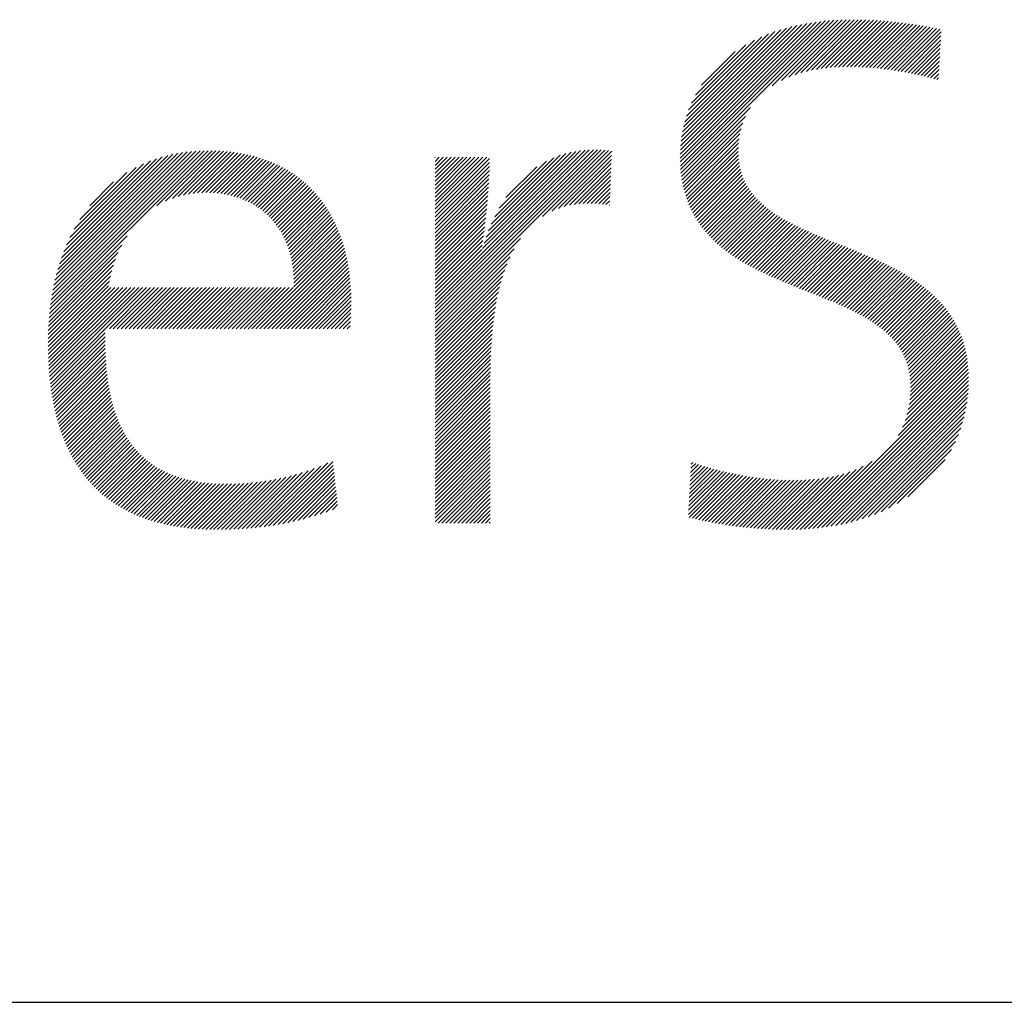
# Model space of a CAD drawing. Extents: x 1.2 to 16.5, y 0.7 to 20.8.
# Drawn here: x 4.2 to 5.3, y 19.4 to 20.4 of the extents above; entities that cross this region are included whole.
import ezdxf

# ---------------------------------------------------------------- set-up
doc = ezdxf.new("R2010")
doc.units = 0
doc.header["$LTSCALE"] = 2
doc.header["$MEASUREMENT"] = 0
doc.layers.get('0').update_dxf_attribs({"linetype": 'CONTINUOUS'})
doc.layers.add('BORDER', color=7, linetype='CONTINUOUS')
doc.styles.add('PLATE', font='MyriadPro-Regular.ttf')

# ---------------------------------------------------------------- blocks, each defined once
blk = doc.blocks.new('WTITLE')
at = {"color": 4, "linetype": 'Continuous'}
for p, q in [((-5.8782, -0.37289), (-5.79496, -0.28965)), ((-5.82856, -0.32541), (-5.79267, -0.28952)), ((-5.8234, -0.3224), (-5.79041, -0.28942)), ((-5.81942, -0.32059), (-5.78819, -0.28936)), ((-5.81596, -0.31929), (-5.786, -0.28933)), ((-5.81281, -0.31829), (-5.78384, -0.28933)), ((-5.80987, -0.31751), (-5.7817, -0.28935)), ((-5.80708, -0.31688), (-5.77959, -0.28939)), ((-5.80442, -0.31638), (-5.77749, -0.28945)), ((-5.80186, -0.31598), (-5.77542, -0.28954)), ((-5.79939, -0.31567), (-5.77336, -0.28964)), ((-5.87865, -0.36471), (-5.80454, -0.29059)), ((-5.87863, -0.36253), (-5.80706, -0.29096)), ((-5.87862, -0.36683), (-5.80207, -0.29029)), ((-5.87855, -0.36029), (-5.80965, -0.29138)), ((-5.87853, -0.3689), (-5.79965, -0.29003)), ((-5.8784, -0.35798), (-5.8123, -0.29188)), ((-5.87839, -0.37092), (-5.79728, -0.28982)), ((-5.87817, -0.35559), (-5.81503, -0.29245)), ((-5.87784, -0.3531), (-5.81786, -0.29312)), ((-5.87741, -0.35051), (-5.82079, -0.29389)), ((-5.87684, -0.34779), (-5.82384, -0.29479)), ((-5.79698, -0.31542), (-5.77132, -0.28976)), ((-5.79464, -0.31524), (-5.7693, -0.2899)), ((-5.79235, -0.31511), (-5.7673, -0.29005)), ((-5.79011, -0.31502), (-5.76531, -0.29022)), ((-5.78791, -0.31499), (-5.76334, -0.29041)), ((-5.78575, -0.31499), (-5.76138, -0.29061)), ((-5.78363, -0.31502), (-5.75944, -0.29083)), ((-5.78153, -0.31508), (-5.75752, -0.29106)), ((-5.77947, -0.31518), (-5.7556, -0.29131)), ((-5.77743, -0.31529), (-5.7537, -0.29157)), ((-5.77541, -0.31544), (-5.75181, -0.29184)), ((-5.77342, -0.3156), (-5.74994, -0.29212)), ((-5.77144, -0.31579), (-5.74808, -0.29242)), ((-5.76949, -0.31599), (-5.74622, -0.29272)), ((-5.76755, -0.31622), (-5.74438, -0.29304)), ((-5.76564, -0.31646), (-5.74255, -0.29337)), ((-5.76374, -0.31672), (-5.74072, -0.2937)), ((-5.76186, -0.31699), (-5.73891, -0.29404)), ((-5.75999, -0.31729), (-5.7371, -0.2944)), ((-5.87612, -0.34491), (-5.82706, -0.29584)), ((-5.87521, -0.34183), (-5.83046, -0.29709)), ((-5.87403, -0.3385), (-5.83413, -0.2986)), ((-5.75814, -0.31759), (-5.73642, -0.29587)), ((-5.75631, -0.31792), (-5.73655, -0.29816)), ((-5.75449, -0.31826), (-5.73668, -0.30045)), ((-5.87248, -0.33479), (-5.83817, -0.30048)), ((-5.87033, -0.33048), (-5.84281, -0.30296)), ((-5.75268, -0.31861), (-5.73681, -0.30274)), ((-5.75089, -0.31898), (-5.73695, -0.30504)), ((-5.86695, -0.32494), (-5.84868, -0.30667)), ((-5.74912, -0.31936), (-5.73708, -0.30733)), ((-5.74736, -0.31976), (-5.73721, -0.30962)), ((-5.74561, -0.32018), (-5.73734, -0.31191)), ((-5.74388, -0.3206), (-5.73748, -0.3142)), ((-5.74216, -0.32104), (-5.73761, -0.31649)), ((-5.74046, -0.3215), (-5.73774, -0.31878)), ((-5.73877, -0.32197), (-5.73787, -0.32107)), ((-5.87797, -0.37482), (-5.84036, -0.33721)), ((-5.87768, -0.37669), (-5.84302, -0.34203)), ((-5.87735, -0.37852), (-5.84449, -0.34566)), ((-5.87698, -0.38031), (-5.84544, -0.34877)), ((-5.87657, -0.38205), (-5.84608, -0.35157)), ((-5.87611, -0.38375), (-5.84651, -0.35416)), ((-5.87561, -0.38541), (-5.84678, -0.35659)), ((-5.87507, -0.38703), (-5.84693, -0.35889)), ((-6.2221, -0.44694), (-6.13584, -0.36069)), ((-6.22179, -0.44448), (-6.13803, -0.36071)), ((-6.22143, -0.44196), (-6.14026, -0.36079)), ((-6.22102, -0.43938), (-6.14255, -0.36092)), ((-6.22054, -0.43675), (-6.1449, -0.36111)), ((-6.21999, -0.43404), (-6.14732, -0.36137)), ((-6.21936, -0.43125), (-6.14982, -0.36171)), ((-6.21864, -0.42838), (-6.1524, -0.36213)), ((-6.21782, -0.4254), (-6.15508, -0.36266)), ((-6.21688, -0.4223), (-6.15789, -0.36331)), ((-6.21579, -0.41905), (-6.16084, -0.3641)), ((-6.16382, -0.39082), (-6.1337, -0.3607)), ((-6.15909, -0.38825), (-6.1316, -0.36076)), ((-6.15536, -0.38669), (-6.12953, -0.36085)), ((-6.15213, -0.38561), (-6.1275, -0.36098)), ((-6.14921, -0.38485), (-6.12551, -0.36115)), ((-6.14651, -0.38431), (-6.12355, -0.36135)), ((-6.14398, -0.38394), (-6.12163, -0.36159)), ((-6.14159, -0.3837), (-6.11975, -0.36186)), ((-6.1393, -0.38358), (-6.1179, -0.36217)), ((-6.13711, -0.38354), (-6.11608, -0.36251)), ((-6.13499, -0.38358), (-6.11429, -0.36288)), ((-6.13294, -0.38369), (-6.11254, -0.36329)), ((-6.13095, -0.38386), (-6.11082, -0.36373)), ((-6.12902, -0.38409), (-6.10913, -0.3642)), ((-6.12715, -0.38438), (-6.10747, -0.3647)), ((-6.01216, -0.44641), (-5.92594, -0.36018)), ((-6.01216, -0.44857), (-5.92377, -0.36018)), ((-6.01216, -0.45073), (-5.92167, -0.36024)), ((-6.01216, -0.44425), (-5.92818, -0.36026)), ((-6.01216, -0.45289), (-5.91963, -0.36035)), ((-6.01216, -0.44209), (-5.9305, -0.36042)), ((-6.01216, -0.36438), (-6.01209, -0.3643)), ((-6.01216, -0.36653), (-6.00993, -0.3643)), ((-6.01216, -0.36869), (-6.00777, -0.3643)), ((-6.01216, -0.37085), (-6.00561, -0.3643)), ((-6.01216, -0.37301), (-6.00345, -0.3643)), ((-6.01216, -0.37517), (-6.0013, -0.3643)), ((-6.01216, -0.37733), (-5.99914, -0.3643)), ((-6.01216, -0.37949), (-5.99698, -0.3643)), ((-6.01216, -0.38165), (-5.99482, -0.3643)), ((-6.01216, -0.3838), (-5.99266, -0.3643)), ((-6.01216, -0.38596), (-5.9905, -0.3643)), ((-6.01216, -0.38812), (-5.98834, -0.3643)), ((-6.01216, -0.39028), (-5.98618, -0.3643)), ((-6.01216, -0.39244), (-5.98402, -0.3643)), ((-5.9863, -0.41407), (-5.93291, -0.36068)), ((-5.98539, -0.411), (-5.93545, -0.36106)), ((-5.98432, -0.40777), (-5.93812, -0.36158)), ((-5.98307, -0.40436), (-5.94098, -0.36228)), ((-5.98156, -0.40069), (-5.94409, -0.36322)), ((-5.97969, -0.39667), (-5.94754, -0.36452)), ((-5.95368, -0.39657), (-5.91763, -0.36051)), ((-5.94866, -0.3937), (-5.91596, -0.361)), ((-5.94495, -0.39214), (-5.91605, -0.36325)), ((-5.87449, -0.38861), (-5.84698, -0.3611)), ((-5.87387, -0.39015), (-5.84693, -0.36321)), ((-6.21452, -0.41562), (-6.16397, -0.36507)), ((-6.21301, -0.41195), (-6.16734, -0.36628)), ((-6.21118, -0.40797), (-6.17102, -0.3678)), ((-6.20888, -0.40351), (-6.17517, -0.36979)), ((-6.12534, -0.38472), (-6.10584, -0.36523)), ((-6.12358, -0.38512), (-6.10425, -0.36579)), ((-6.12186, -0.38557), (-6.10268, -0.36638)), ((-6.1202, -0.38607), (-6.10114, -0.367)), ((-6.11859, -0.38661), (-6.09964, -0.36766)), ((-6.11703, -0.38721), (-6.09816, -0.36834)), ((-6.11551, -0.38785), (-6.09671, -0.36904)), ((-6.11404, -0.38853), (-6.09529, -0.36978)), ((-6.01216, -0.3946), (-5.98249, -0.36493)), ((-6.01216, -0.39676), (-5.98252, -0.36711)), ((-6.01216, -0.39892), (-5.98256, -0.36931)), ((-5.97725, -0.39207), (-5.95156, -0.36638)), ((-5.97361, -0.38626), (-5.95677, -0.36943)), ((-5.94178, -0.39113), (-5.91614, -0.3655)), ((-5.93893, -0.39044), (-5.91623, -0.36775)), ((-5.9363, -0.38998), (-5.91632, -0.36999)), ((-5.87322, -0.39166), (-5.84678, -0.36522)), ((-5.87253, -0.39313), (-5.84655, -0.36715)), ((-5.8718, -0.39456), (-5.84624, -0.36899)), ((-6.20575, -0.39822), (-6.18015, -0.37262)), ((-6.11261, -0.38926), (-6.09389, -0.37055)), ((-6.11122, -0.39004), (-6.09253, -0.37134)), ((-6.10988, -0.39085), (-6.09119, -0.37216)), ((-6.10858, -0.39171), (-6.08988, -0.37301)), ((-6.10732, -0.39261), (-6.08859, -0.37388)), ((-6.1061, -0.39355), (-6.08734, -0.37479)), ((-6.01216, -0.40107), (-5.98263, -0.37154)), ((-6.01216, -0.40323), (-5.98272, -0.37379)), ((-5.93384, -0.38967), (-5.91641, -0.37224)), ((-5.9315, -0.38949), (-5.9165, -0.37449)), ((-5.87105, -0.39596), (-5.84584, -0.37076)), ((-5.87025, -0.39733), (-5.84538, -0.37245)), ((-5.86943, -0.39866), (-5.84484, -0.37407)), ((-6.2004, -0.3907), (-6.18736, -0.37766)), ((-6.10493, -0.39454), (-6.08611, -0.37572)), ((-6.10379, -0.39556), (-6.0849, -0.37667)), ((-6.10269, -0.39662), (-6.08373, -0.37765)), ((-6.10164, -0.39772), (-6.08258, -0.37866)), ((-6.10062, -0.39886), (-6.08145, -0.3797)), ((-6.09964, -0.40005), (-6.08035, -0.38076)), ((-6.01216, -0.40539), (-5.98283, -0.37606)), ((-6.01216, -0.40755), (-5.98295, -0.37834)), ((-6.01216, -0.40971), (-5.9831, -0.38064)), ((-5.92926, -0.38941), (-5.91659, -0.37674)), ((-5.92711, -0.38942), (-5.91668, -0.37899)), ((-5.86857, -0.39996), (-5.84424, -0.37563)), ((-5.86768, -0.40123), (-5.84358, -0.37713)), ((-5.86676, -0.40247), (-5.84287, -0.37858)), ((-5.86582, -0.40368), (-5.8421, -0.37996)), ((-6.09871, -0.40127), (-6.07928, -0.38184)), ((-6.09781, -0.40253), (-6.07823, -0.38295)), ((-6.09695, -0.40383), (-6.07721, -0.38409)), ((-6.09614, -0.40518), (-6.07622, -0.38525)), ((-6.01216, -0.41187), (-5.98326, -0.38296)), ((-6.01216, -0.41403), (-5.98344, -0.3853)), ((-5.92503, -0.3895), (-5.91677, -0.38124)), ((-5.92301, -0.38963), (-5.91686, -0.38349)), ((-5.92104, -0.38983), (-5.91695, -0.38574)), ((-5.86484, -0.40487), (-5.84127, -0.3813)), ((-5.86384, -0.40602), (-5.8404, -0.38259)), ((-5.86281, -0.40715), (-5.83948, -0.38383)), ((-5.86175, -0.40825), (-5.83852, -0.38503)), ((-5.86067, -0.40933), (-5.83752, -0.38618)), ((-6.09536, -0.40656), (-6.07525, -0.38644)), ((-6.09463, -0.40798), (-6.0743, -0.38765)), ((-6.09394, -0.40945), (-6.07338, -0.38889)), ((-6.09329, -0.41096), (-6.07249, -0.39016)), ((-6.09268, -0.41251), (-6.07162, -0.39145)), ((-6.01216, -0.41619), (-5.98363, -0.38765)), ((-6.01216, -0.41834), (-5.98384, -0.39002)), ((-5.91912, -0.39007), (-5.91704, -0.38799)), ((-5.91724, -0.39035), (-5.91713, -0.39024)), ((-5.85956, -0.41038), (-5.83648, -0.3873)), ((-5.85843, -0.41141), (-5.83541, -0.38838)), ((-5.85728, -0.41241), (-5.83429, -0.38943)), ((-5.8561, -0.4134), (-5.83315, -0.39045)), ((-5.8549, -0.41436), (-5.83197, -0.39143)), ((-6.09212, -0.41411), (-6.07077, -0.39276)), ((-6.0916, -0.41575), (-6.06995, -0.3941)), ((-6.09113, -0.41744), (-6.06916, -0.39547)), ((-6.0907, -0.41917), (-6.06839, -0.39686)), ((-6.01216, -0.4205), (-5.98407, -0.39241)), ((-6.01216, -0.42266), (-5.98431, -0.39481)), ((-5.85368, -0.4153), (-5.83077, -0.39238)), ((-5.85244, -0.41621), (-5.82954, -0.39331)), ((-5.85118, -0.41711), (-5.82828, -0.39421)), ((-5.84991, -0.41799), (-5.827, -0.39509)), ((-5.84861, -0.41886), (-5.82569, -0.39594)), ((-5.84729, -0.4197), (-5.82436, -0.39677)), ((-6.09033, -0.42095), (-6.06765, -0.39828)), ((-6.09, -0.42278), (-6.06693, -0.39972)), ((-6.08972, -0.42467), (-6.06624, -0.40118)), ((-6.01216, -0.42482), (-5.98458, -0.39723)), ((-6.01216, -0.42698), (-5.98486, -0.39967)), ((-6.01216, -0.42914), (-5.98515, -0.40213)), ((-5.84596, -0.42053), (-5.82302, -0.39758)), ((-5.84461, -0.42134), (-5.82165, -0.39837)), ((-5.84325, -0.42213), (-5.82026, -0.39915)), ((-5.84187, -0.42291), (-5.81886, -0.3999)), ((-5.84048, -0.42368), (-5.81744, -0.40064)), ((-5.83907, -0.42443), (-5.81601, -0.40137)), ((-5.83765, -0.42517), (-5.81456, -0.40208)), ((-6.22236, -0.44936), (-6.18004, -0.40705)), ((-6.0895, -0.4266), (-6.06558, -0.40268)), ((-6.08934, -0.42859), (-6.06494, -0.4042)), ((-6.08923, -0.43064), (-6.06432, -0.40574)), ((-6.08918, -0.43275), (-6.06374, -0.40731)), ((-6.01216, -0.4313), (-5.98547, -0.40461)), ((-6.01216, -0.43346), (-5.98581, -0.4071)), ((-5.83622, -0.42589), (-5.8131, -0.40278)), ((-5.83477, -0.42661), (-5.81163, -0.40347)), ((-5.83332, -0.42731), (-5.81015, -0.40415)), ((-5.83185, -0.428), (-5.80866, -0.40481)), ((-5.83037, -0.42868), (-5.80716, -0.40547)), ((-5.82889, -0.42936), (-5.80565, -0.40612)), ((-5.82739, -0.43002), (-5.80414, -0.40677)), ((-5.82589, -0.43068), (-5.80262, -0.40741)), ((-6.22258, -0.45174), (-6.18296, -0.41213)), ((-6.10982, -0.45772), (-6.06264, -0.41053)), ((-6.10767, -0.45772), (-6.06213, -0.41218)), ((-6.08919, -0.43493), (-6.06317, -0.40891)), ((-6.01216, -0.45504), (-5.96569, -0.40857)), ((-6.01216, -0.43562), (-5.98617, -0.40962)), ((-6.01216, -0.43777), (-5.98656, -0.41217)), ((-5.82438, -0.43133), (-5.80109, -0.40804)), ((-5.82286, -0.43197), (-5.79956, -0.40867)), ((-5.82134, -0.4326), (-5.79803, -0.40929)), ((-5.81981, -0.43323), (-5.79649, -0.40991)), ((-5.81828, -0.43386), (-5.79495, -0.41053)), ((-5.81674, -0.43448), (-5.7934, -0.41115)), ((-5.8152, -0.4351), (-5.79186, -0.41176)), ((-5.81365, -0.43571), (-5.79032, -0.41238)), ((-5.81211, -0.43633), (-5.78878, -0.41299)), ((-6.22275, -0.45407), (-6.18488, -0.41621)), ((-6.10551, -0.45772), (-6.06165, -0.41386)), ((-6.10335, -0.45772), (-6.06119, -0.41557)), ((-6.10119, -0.45772), (-6.06077, -0.4173)), ((-6.01216, -0.4572), (-5.96916, -0.4142)), ((-6.01216, -0.43993), (-5.98678, -0.41455)), ((-5.81056, -0.43694), (-5.78723, -0.41361)), ((-5.80901, -0.43755), (-5.78569, -0.41423)), ((-5.80747, -0.43816), (-5.78416, -0.41485)), ((-5.80592, -0.43877), (-5.78262, -0.41548)), ((-5.80438, -0.43939), (-5.78109, -0.4161)), ((-5.80283, -0.44), (-5.77957, -0.41674)), ((-5.80129, -0.44062), (-5.77805, -0.41738)), ((-5.79976, -0.44124), (-5.77653, -0.41802)), ((-6.22299, -0.45863), (-6.18742, -0.42306)), ((-6.22289, -0.45637), (-6.18631, -0.41979)), ((-6.09903, -0.45772), (-6.06037, -0.41906)), ((-6.09687, -0.45772), (-6.06, -0.42085)), ((-6.09471, -0.45772), (-6.05966, -0.42266)), ((-6.01216, -0.45936), (-5.97132, -0.41852)), ((-6.01216, -0.46152), (-5.97294, -0.4223)), ((-5.79823, -0.44187), (-5.77503, -0.41867)), ((-5.7967, -0.44251), (-5.77352, -0.41933)), ((-5.79518, -0.44314), (-5.77203, -0.41999)), ((-5.79367, -0.44379), (-5.77055, -0.42067)), ((-5.79216, -0.44445), (-5.76907, -0.42135)), ((-5.79067, -0.44511), (-5.7676, -0.42204)), ((-5.78918, -0.44578), (-5.76615, -0.42275)), ((-5.78771, -0.44647), (-5.7647, -0.42346)), ((-6.2231, -0.46306), (-6.18903, -0.42898)), ((-6.22306, -0.46086), (-6.18831, -0.42611)), ((-6.09255, -0.45772), (-6.05934, -0.42451)), ((-6.0904, -0.45772), (-6.05906, -0.42638)), ((-6.08824, -0.45772), (-6.05881, -0.42829)), ((-6.01216, -0.46368), (-5.97424, -0.42575)), ((-6.01216, -0.46584), (-5.97531, -0.42899)), ((-5.78625, -0.44716), (-5.76327, -0.42418)), ((-5.78479, -0.44787), (-5.76185, -0.42492)), ((-5.78336, -0.44859), (-5.76044, -0.42567)), ((-5.78194, -0.44933), (-5.75904, -0.42643)), ((-5.78053, -0.45008), (-5.75766, -0.42721)), ((-5.77914, -0.45085), (-5.75629, -0.428)), ((-5.77777, -0.45164), (-5.75494, -0.42881)), ((-6.22311, -0.46523), (-6.18961, -0.43173)), ((-6.2231, -0.46738), (-6.19009, -0.43436)), ((-6.08608, -0.45772), (-6.05858, -0.43022)), ((-6.08392, -0.45772), (-6.05839, -0.43219)), ((-6.08176, -0.45772), (-6.05823, -0.43419)), ((-6.01216, -0.468), (-5.97622, -0.43206)), ((-5.77642, -0.45244), (-5.7536, -0.42963)), ((-5.77508, -0.45327), (-5.75228, -0.43047)), ((-5.77377, -0.45412), (-5.75098, -0.43132)), ((-5.77249, -0.45499), (-5.74969, -0.4322)), ((-5.77122, -0.45589), (-5.74843, -0.43309)), ((-5.76999, -0.45681), (-5.74718, -0.434)), ((-6.22307, -0.4695), (-6.18883, -0.43526)), ((-6.22301, -0.4716), (-6.18667, -0.43526)), ((-6.22294, -0.47369), (-6.18451, -0.43526)), ((-6.22284, -0.47575), (-6.18235, -0.43526)), ((-6.22273, -0.47779), (-6.18019, -0.43526)), ((-6.22259, -0.47982), (-6.17804, -0.43526)), ((-6.22243, -0.48182), (-6.17588, -0.43526)), ((-6.22225, -0.48379), (-6.17372, -0.43526)), ((-6.22205, -0.48575), (-6.17156, -0.43526)), ((-6.22183, -0.48769), (-6.1694, -0.43526)), ((-6.1897, -0.45772), (-6.16724, -0.43526)), ((-6.18754, -0.45772), (-6.16508, -0.43526)), ((-6.18538, -0.45772), (-6.16292, -0.43526)), ((-6.18322, -0.45772), (-6.16077, -0.43526)), ((-6.18106, -0.45772), (-6.15861, -0.43526)), ((-6.17891, -0.45772), (-6.15645, -0.43526)), ((-6.17675, -0.45772), (-6.15429, -0.43526)), ((-6.17459, -0.45772), (-6.15213, -0.43526)), ((-6.17243, -0.45772), (-6.14997, -0.43526)), ((-6.17027, -0.45772), (-6.14781, -0.43526)), ((-6.16811, -0.45772), (-6.14565, -0.43526)), ((-6.16595, -0.45772), (-6.1435, -0.43526)), ((-6.16379, -0.45772), (-6.14134, -0.43526)), ((-6.16164, -0.45772), (-6.13918, -0.43526)), ((-6.15948, -0.45772), (-6.13702, -0.43526)), ((-6.15732, -0.45772), (-6.13486, -0.43526)), ((-6.15516, -0.45772), (-6.1327, -0.43526)), ((-6.153, -0.45772), (-6.13054, -0.43526)), ((-6.15084, -0.45772), (-6.12838, -0.43526)), ((-6.14868, -0.45772), (-6.12623, -0.43526)), ((-6.14652, -0.45772), (-6.12407, -0.43526)), ((-6.14437, -0.45772), (-6.12191, -0.43526)), ((-6.14221, -0.45772), (-6.11975, -0.43526)), ((-6.14005, -0.45772), (-6.11759, -0.43526)), ((-6.13789, -0.45772), (-6.11543, -0.43526)), ((-6.13573, -0.45772), (-6.11327, -0.43526)), ((-6.13357, -0.45772), (-6.11111, -0.43526)), ((-6.13141, -0.45772), (-6.10896, -0.43526)), ((-6.12925, -0.45772), (-6.1068, -0.43526)), ((-6.1271, -0.45772), (-6.10464, -0.43526)), ((-6.12494, -0.45772), (-6.10248, -0.43526)), ((-6.12278, -0.45772), (-6.10032, -0.43526)), ((-6.12062, -0.45772), (-6.09816, -0.43526)), ((-6.11846, -0.45772), (-6.096, -0.43526)), ((-6.1163, -0.45772), (-6.09384, -0.43526)), ((-6.11414, -0.45772), (-6.09169, -0.43526)), ((-6.11198, -0.45772), (-6.08953, -0.43526)), ((-6.0796, -0.45772), (-6.0581, -0.43622)), ((-6.07744, -0.45772), (-6.05801, -0.43829)), ((-6.01216, -0.47016), (-5.97701, -0.435)), ((-6.01216, -0.47231), (-5.9777, -0.43785)), ((-5.76878, -0.45776), (-5.74595, -0.43493)), ((-5.7676, -0.45874), (-5.74474, -0.43588)), ((-5.76645, -0.45974), (-5.74356, -0.43686)), ((-5.76533, -0.46078), (-5.74239, -0.43785)), ((-5.76424, -0.46186), (-5.74125, -0.43887)), ((-5.76319, -0.46297), (-5.74013, -0.43991)), ((-6.07528, -0.45772), (-6.05795, -0.44039)), ((-6.07313, -0.45772), (-6.05793, -0.44252)), ((-6.07097, -0.45772), (-6.05793, -0.44468)), ((-6.01216, -0.47447), (-5.9783, -0.44061)), ((-6.01216, -0.47663), (-5.97883, -0.44329)), ((-5.76218, -0.46412), (-5.73904, -0.44097)), ((-5.76121, -0.4653), (-5.73797, -0.44206)), ((-5.76028, -0.46653), (-5.73692, -0.44317)), ((-5.75939, -0.4678), (-5.7359, -0.44431)), ((-6.06881, -0.45772), (-6.05796, -0.44687)), ((-6.06665, -0.45772), (-6.05802, -0.44909)), ((-6.01216, -0.47879), (-5.97929, -0.44592)), ((-6.01216, -0.48095), (-5.97971, -0.4485)), ((-5.75855, -0.46912), (-5.73491, -0.44548)), ((-5.75776, -0.47049), (-5.73394, -0.44667)), ((-5.75702, -0.47191), (-5.73301, -0.44789)), ((-5.75634, -0.47338), (-5.7321, -0.44915)), ((-5.75571, -0.47492), (-5.73122, -0.45043)), ((-6.06449, -0.45772), (-6.05813, -0.45136)), ((-6.06233, -0.45772), (-6.0583, -0.45369)), ((-6.01216, -0.48311), (-5.98008, -0.45102)), ((-6.01216, -0.48527), (-5.9804, -0.4535)), ((-6.01216, -0.48743), (-5.98069, -0.45595)), ((-5.75515, -0.47651), (-5.73038, -0.45174)), ((-5.75464, -0.47816), (-5.72957, -0.45309)), ((-5.75421, -0.47989), (-5.72878, -0.45446)), ((-5.75384, -0.48168), (-5.72804, -0.45588)), ((-6.22159, -0.48961), (-6.19189, -0.45991)), ((-6.06017, -0.45772), (-6.05855, -0.45609)), ((-6.01216, -0.48958), (-5.98094, -0.45836)), ((-6.01216, -0.49174), (-5.98116, -0.46074)), ((-5.75355, -0.48355), (-5.72732, -0.45732)), ((-5.75334, -0.4855), (-5.72665, -0.4588)), ((-5.75322, -0.48753), (-5.72601, -0.46032)), ((-6.22132, -0.4915), (-6.19193, -0.46211)), ((-6.22104, -0.49337), (-6.19195, -0.46428)), ((-6.22073, -0.49523), (-6.19194, -0.46643)), ((-6.01216, -0.4939), (-5.98136, -0.46309)), ((-6.01216, -0.49606), (-5.98152, -0.46542)), ((-5.75357, -0.49652), (-5.72383, -0.46678)), ((-5.75335, -0.49414), (-5.72431, -0.4651)), ((-5.75323, -0.49186), (-5.72484, -0.46347)), ((-5.75318, -0.48966), (-5.7254, -0.46188)), ((-6.2204, -0.49706), (-6.19191, -0.46856)), ((-6.22005, -0.49886), (-6.19185, -0.47066)), ((-6.01216, -0.49822), (-5.98166, -0.46772)), ((-6.01216, -0.50038), (-5.98178, -0.47)), ((-5.75509, -0.50452), (-5.72263, -0.47206)), ((-5.7544, -0.50167), (-5.72299, -0.47025)), ((-5.75391, -0.49902), (-5.72339, -0.4685)), ((-6.21968, -0.50065), (-6.19176, -0.47274)), ((-6.21928, -0.50242), (-6.19166, -0.47479)), ((-6.21887, -0.50416), (-6.19152, -0.47681)), ((-6.01216, -0.50254), (-5.98188, -0.47226)), ((-6.01216, -0.5047), (-5.98196, -0.47449)), ((-6.01216, -0.50685), (-5.98202, -0.47671)), ((-5.75751, -0.51126), (-5.72206, -0.4758)), ((-5.75607, -0.50765), (-5.72232, -0.47391)), ((-6.21843, -0.50588), (-6.19136, -0.47881)), ((-6.21797, -0.50758), (-6.19118, -0.48079)), ((-6.21749, -0.50926), (-6.19097, -0.48273)), ((-6.01216, -0.50901), (-5.98206, -0.47891)), ((-6.01216, -0.51117), (-5.98209, -0.4811)), ((-5.8087, -0.56676), (-5.72167, -0.47973)), ((-5.80635, -0.56657), (-5.72156, -0.48178)), ((-5.75994, -0.51584), (-5.72184, -0.47774)), ((-6.21699, -0.51091), (-6.19073, -0.48465)), ((-6.21646, -0.51254), (-6.19046, -0.48655)), ((-6.01216, -0.51333), (-5.9821, -0.48327)), ((-6.01216, -0.51549), (-5.9821, -0.48543)), ((-6.01216, -0.51765), (-5.9821, -0.48759)), ((-5.80396, -0.56634), (-5.72149, -0.48387)), ((-5.80152, -0.56606), (-5.72148, -0.48602)), ((-5.79903, -0.56572), (-5.72152, -0.48822)), ((-6.21591, -0.51415), (-6.19017, -0.48841)), ((-6.21534, -0.51574), (-6.18985, -0.49025)), ((-6.21475, -0.51731), (-6.18951, -0.49207)), ((-6.01216, -0.51981), (-5.9821, -0.48975)), ((-6.01216, -0.52197), (-5.9821, -0.4919)), ((-5.79648, -0.56533), (-5.72162, -0.49048)), ((-5.79387, -0.56488), (-5.72179, -0.4928)), ((-6.21413, -0.51885), (-6.18913, -0.49385)), ((-6.21349, -0.52037), (-6.18873, -0.49561)), ((-6.21283, -0.52187), (-6.1883, -0.49734)), ((-6.01216, -0.52412), (-5.9821, -0.49406)), ((-6.01216, -0.52628), (-5.9821, -0.49622)), ((-6.01216, -0.52844), (-5.9821, -0.49838)), ((-5.79118, -0.56436), (-5.72202, -0.4952)), ((-5.78842, -0.56375), (-5.72234, -0.49767)), ((-6.21215, -0.52335), (-6.18784, -0.49904)), ((-6.21144, -0.5248), (-6.18735, -0.50071)), ((-6.21071, -0.52623), (-6.18684, -0.50235)), ((-6.20996, -0.52763), (-6.18629, -0.50396)), ((-6.01216, -0.5306), (-5.9821, -0.50054)), ((-6.01216, -0.53276), (-5.9821, -0.5027)), ((-5.78557, -0.56306), (-5.72275, -0.50024)), ((-5.7826, -0.56225), (-5.72327, -0.50292)), ((-6.20919, -0.52902), (-6.18571, -0.50554)), ((-6.20839, -0.53038), (-6.18511, -0.5071)), ((-6.20757, -0.53171), (-6.18447, -0.50862)), ((-6.01216, -0.53492), (-5.9821, -0.50486)), ((-6.01216, -0.53708), (-5.9821, -0.50702)), ((-6.01216, -0.53924), (-5.9821, -0.50917)), ((-5.77951, -0.56132), (-5.72392, -0.50573)), ((-5.77626, -0.56023), (-5.72473, -0.50869)), ((-6.20672, -0.53303), (-6.18381, -0.51011)), ((-6.20585, -0.53432), (-6.18311, -0.51158)), ((-6.20496, -0.53559), (-6.18238, -0.51301)), ((-6.20405, -0.53683), (-6.18163, -0.51441)), ((-6.01216, -0.54139), (-5.9821, -0.51133)), ((-6.01216, -0.54355), (-5.9821, -0.51349)), ((-5.77282, -0.55894), (-5.72573, -0.51185)), ((-6.20311, -0.53805), (-6.18084, -0.51578)), ((-6.20214, -0.53925), (-6.18002, -0.51712)), ((-6.20116, -0.54042), (-6.17916, -0.51842)), ((-6.20015, -0.54157), (-6.17828, -0.5197)), ((-6.01216, -0.54571), (-5.9821, -0.51565)), ((-6.01216, -0.54787), (-5.9821, -0.51781)), ((-6.01216, -0.55003), (-5.9821, -0.51997)), ((-5.76911, -0.5574), (-5.72699, -0.51528)), ((-5.76504, -0.55548), (-5.72862, -0.51907)), ((-6.19911, -0.54269), (-6.17736, -0.52094)), ((-6.19806, -0.54379), (-6.17641, -0.52215)), ((-6.19697, -0.54487), (-6.17543, -0.52333)), ((-6.19587, -0.54592), (-6.17442, -0.52447)), ((-6.19474, -0.54695), (-6.17337, -0.52558)), ((-6.01216, -0.55219), (-5.9821, -0.52213)), ((-6.01216, -0.55435), (-5.9821, -0.52429)), ((-5.76039, -0.553), (-5.73083, -0.52343)), ((-6.19358, -0.54795), (-6.17228, -0.52666)), ((-6.1924, -0.54893), (-6.17117, -0.5277)), ((-6.1912, -0.54989), (-6.17002, -0.52871)), ((-6.18997, -0.55082), (-6.16883, -0.52968)), ((-6.18871, -0.55172), (-6.16762, -0.53062)), ((-6.10541, -0.56556), (-6.07066, -0.53081)), ((-6.10291, -0.56522), (-6.06789, -0.5302)), ((-6.01216, -0.55651), (-5.9821, -0.52644)), ((-6.01216, -0.55867), (-5.9821, -0.5286)), ((-6.01216, -0.56082), (-5.9821, -0.53076)), ((-5.87282, -0.53374), (-5.8702, -0.53112)), ((-5.8727, -0.53145), (-5.87181, -0.53057)), ((-5.81101, -0.56691), (-5.77396, -0.52986)), ((-5.75461, -0.54937), (-5.73418, -0.52894)), ((-6.18744, -0.5526), (-6.16636, -0.53153)), ((-6.18613, -0.55346), (-6.16507, -0.5324)), ((-6.18481, -0.55429), (-6.16375, -0.53323)), ((-6.18345, -0.55509), (-6.16239, -0.53403)), ((-6.18207, -0.55587), (-6.161, -0.5348)), ((-6.18067, -0.55663), (-6.15957, -0.53552)), ((-6.17924, -0.55736), (-6.1581, -0.53622)), ((-6.11504, -0.56656), (-6.08459, -0.53611)), ((-6.11269, -0.56636), (-6.08141, -0.53508)), ((-6.1103, -0.56613), (-6.07806, -0.5339)), ((-6.10787, -0.56586), (-6.07451, -0.53251)), ((-6.10037, -0.56484), (-6.06767, -0.53214)), ((-6.09778, -0.56441), (-6.06746, -0.53409)), ((-6.09514, -0.56393), (-6.06725, -0.53603)), ((-6.01216, -0.56298), (-5.9821, -0.53292)), ((-6.0106, -0.56357), (-5.9821, -0.53508)), ((-5.87417, -0.55884), (-5.85161, -0.53628)), ((-5.87405, -0.55656), (-5.85337, -0.53588)), ((-5.87393, -0.55427), (-5.85512, -0.53547)), ((-5.8738, -0.55199), (-5.85685, -0.53504)), ((-5.87368, -0.54971), (-5.85857, -0.5346)), ((-5.87356, -0.54743), (-5.86028, -0.53415)), ((-5.87344, -0.54515), (-5.86197, -0.53368)), ((-5.87331, -0.54286), (-5.86364, -0.53319)), ((-5.87319, -0.54058), (-5.8653, -0.5327)), ((-5.87307, -0.5383), (-5.86695, -0.53219)), ((-5.87294, -0.53602), (-5.86858, -0.53166)), ((-5.81773, -0.56715), (-5.78624, -0.53567)), ((-5.81552, -0.56711), (-5.78279, -0.53437)), ((-5.81328, -0.56703), (-5.77887, -0.53261)), ((-6.17779, -0.55806), (-6.1566, -0.53687)), ((-6.17631, -0.55874), (-6.15506, -0.53749)), ((-6.1748, -0.5594), (-6.15348, -0.53808)), ((-6.17327, -0.56002), (-6.15187, -0.53862)), ((-6.17171, -0.56063), (-6.15022, -0.53913)), ((-6.17013, -0.5612), (-6.14853, -0.5396)), ((-6.16852, -0.56175), (-6.14681, -0.54004)), ((-6.16689, -0.56228), (-6.14505, -0.54043)), ((-6.16523, -0.56278), (-6.14325, -0.54079)), ((-6.16354, -0.56325), (-6.14141, -0.54111)), ((-6.16183, -0.56369), (-6.13953, -0.5414)), ((-6.16009, -0.56411), (-6.13762, -0.54164)), ((-6.15832, -0.56451), (-6.13567, -0.54185)), ((-6.13919, -0.56696), (-6.11401, -0.54178)), ((-6.13712, -0.56705), (-6.11163, -0.54155)), ((-6.13503, -0.56712), (-6.10919, -0.54128)), ((-6.13291, -0.56716), (-6.10671, -0.54096)), ((-6.13077, -0.56717), (-6.10418, -0.54058)), ((-6.1286, -0.56716), (-6.10159, -0.54016)), ((-6.1264, -0.56712), (-6.09895, -0.53967)), ((-6.12418, -0.56706), (-6.09624, -0.53912)), ((-6.12194, -0.56698), (-6.09346, -0.5385)), ((-6.11967, -0.56687), (-6.0906, -0.53779)), ((-6.11737, -0.56673), (-6.08765, -0.537)), ((-6.09245, -0.5634), (-6.06703, -0.53798)), ((-6.08971, -0.56281), (-6.06682, -0.53992)), ((-6.08689, -0.56216), (-6.06661, -0.54187)), ((-6.00844, -0.56357), (-5.9821, -0.53724)), ((-6.00628, -0.56357), (-5.9821, -0.5394)), ((-6.00412, -0.56357), (-5.9821, -0.54156)), ((-5.87368, -0.5605), (-5.84984, -0.53666)), ((-5.87196, -0.56094), (-5.84805, -0.53703)), ((-5.87023, -0.56137), (-5.84624, -0.53738)), ((-5.86849, -0.56179), (-5.84442, -0.53772)), ((-5.86673, -0.56219), (-5.84258, -0.53804)), ((-5.86496, -0.56257), (-5.84072, -0.53834)), ((-5.86317, -0.56294), (-5.83885, -0.53863)), ((-5.86136, -0.5633), (-5.83696, -0.53889)), ((-5.85954, -0.56364), (-5.83505, -0.53914)), ((-5.85771, -0.56396), (-5.83312, -0.53937)), ((-5.85586, -0.56427), (-5.83117, -0.53958)), ((-5.854, -0.56457), (-5.82919, -0.53976)), ((-5.85212, -0.56485), (-5.8272, -0.53992)), ((-5.85023, -0.56512), (-5.82517, -0.54006)), ((-5.84832, -0.56537), (-5.82312, -0.54017)), ((-5.8464, -0.56561), (-5.82104, -0.54024)), ((-5.84447, -0.56583), (-5.81893, -0.54029)), ((-5.84251, -0.56603), (-5.81678, -0.5403)), ((-5.84054, -0.56622), (-5.81459, -0.54027)), ((-5.83856, -0.5664), (-5.81237, -0.5402)), ((-5.83656, -0.56656), (-5.8101, -0.54009)), ((-5.83454, -0.5667), (-5.80778, -0.53993)), ((-5.83251, -0.56682), (-5.8054, -0.53972)), ((-5.83045, -0.56693), (-5.80297, -0.53944)), ((-5.82838, -0.56702), (-5.80046, -0.53909)), ((-5.82629, -0.56708), (-5.79787, -0.53866)), ((-5.82418, -0.56713), (-5.79518, -0.53813)), ((-5.82206, -0.56716), (-5.79237, -0.53748)), ((-5.81991, -0.56717), (-5.78941, -0.53668)), ((-6.15653, -0.56487), (-6.13367, -0.54201)), ((-6.15471, -0.56521), (-6.13165, -0.54214)), ((-6.15287, -0.56552), (-6.12958, -0.54223)), ((-6.15099, -0.56581), (-6.12747, -0.54229)), ((-6.14909, -0.56607), (-6.12532, -0.5423)), ((-6.14717, -0.5663), (-6.12314, -0.54227)), ((-6.14521, -0.56651), (-6.12092, -0.54221)), ((-6.14323, -0.56668), (-6.11866, -0.54211)), ((-6.14122, -0.56683), (-6.11636, -0.54197)), ((-6.08401, -0.56143), (-6.06639, -0.54381)), ((-6.08105, -0.56063), (-6.06618, -0.54576)), ((-6.00196, -0.56357), (-5.9821, -0.54371)), ((-5.9998, -0.56357), (-5.9821, -0.54587)), ((-6.07799, -0.55973), (-6.06597, -0.5477)), ((-6.07483, -0.55873), (-6.06575, -0.54965)), ((-6.07155, -0.5576), (-6.06554, -0.55159)), ((-5.99764, -0.56357), (-5.9821, -0.54803)), ((-5.99548, -0.56357), (-5.9821, -0.55019)), ((-5.99333, -0.56357), (-5.9821, -0.55235)), ((-6.06812, -0.55633), (-6.06533, -0.55354)), ((-5.99117, -0.56357), (-5.9821, -0.55451)), ((-5.98901, -0.56357), (-5.9821, -0.55667)), ((-5.98685, -0.56357), (-5.9821, -0.55883)), ((-5.98469, -0.56357), (-5.9821, -0.56098)), ((-5.98253, -0.56357), (-5.9821, -0.56314))]:
    blk.add_line(p, q, dxfattribs=at)
blk.add_line((-7.70354, -0.8247), (-0.07854, -0.8247))
at = {"style": 'PLATE', "width": 0.95}
for tag, p, height in [('PLATE1', (-7.70354, -1.0247), 0.14), ('DESC1', (-7.70354, -1.1847), 0.1), ('DESC1', (-7.70354, -1.3447), 0.1), ('DESC1', (-7.70354, -1.5047), 0.1), ('PLATE2', (-7.70354, -1.7747), 0.14), ('DESC2', (-7.70354, -1.9347), 0.1), ('DESC2', (-7.70354, -2.0947), 0.1), ('DESC2', (-7.70354, -2.2547), 0.1), ('DWG', (-4.33101, -10.06295), 0.14), ('REV', (-1.79355, -10.06114), 0.1)]:
    blk.add_attdef(tag, p, '', height=height, dxfattribs=at)

msp = doc.modelspace()

# ---------------------------------------------------------------- block references
at = {"layer": 'BORDER', "xscale": 2, "yscale": 2, "zscale": 2}
msp.add_blockref('WTITLE', (16.6582, 21.0005), dxfattribs=at)

doc.saveas('drawing.dxf')
